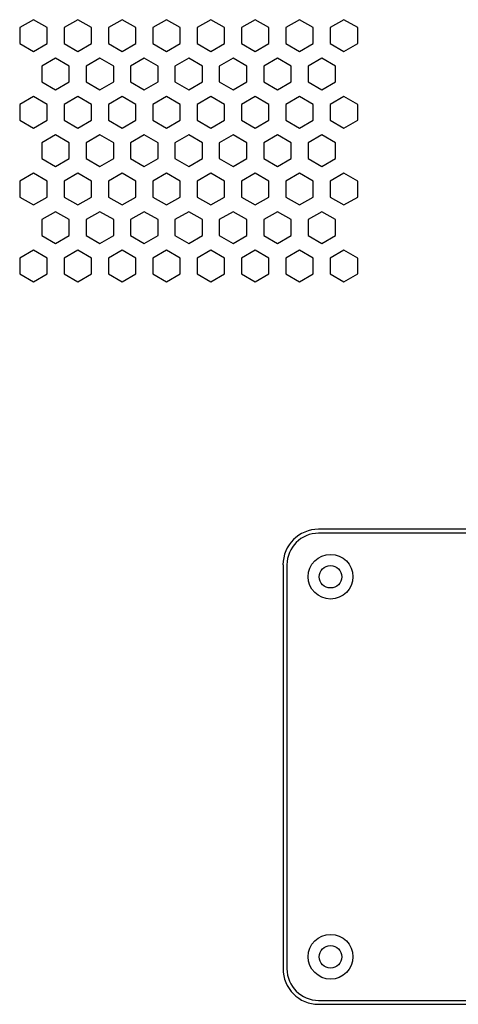
# Paper-space layout '_Bottom' of a CAD drawing. Units: inches. Extents: x -30.1 to 30.1, y -17.8 to 17.8.
# Drawn here: x -23 to -19.5, y -10.4 to -2.6 of the extents above; entities that cross this region are included whole.
import ezdxf

# ---------------------------------------------------------------- set-up
doc = ezdxf.new("R2010")
doc.units = ezdxf.units.IN
doc.header["$MEASUREMENT"] = 0

psp = doc.layouts.new('_Bottom')

# ---------------------------------------------------------------- linework, layer by layer
at = {"color": 7, "linetype": 'Continuous', "lineweight": 25}
for p, q in [((-22.8785, -2.603), (-22.9868, -2.6655)), ((-22.7703, -2.6655), (-22.8785, -2.603)), ((-22.5285, -2.603), (-22.6368, -2.6655)), ((-22.4203, -2.6655), (-22.5285, -2.603)), ((-22.1785, -2.603), (-22.2868, -2.6655)), ((-22.0703, -2.6655), (-22.1785, -2.603)), ((-21.8285, -2.603), (-21.9368, -2.6655)), ((-21.7203, -2.6655), (-21.8285, -2.603)), ((-21.4785, -2.603), (-21.5868, -2.6655)), ((-21.3703, -2.6655), (-21.4785, -2.603)), ((-21.1285, -2.603), (-21.2368, -2.6655)), ((-21.0203, -2.6655), (-21.1285, -2.603)), ((-20.7785, -2.603), (-20.8868, -2.6655)), ((-20.6703, -2.6655), (-20.7785, -2.603)), ((-20.4285, -2.603), (-20.5368, -2.6655)), ((-20.3203, -2.6655), (-20.4285, -2.603)), ((-22.9868, -2.6655), (-22.9868, -2.7905)), ((-22.7703, -2.7905), (-22.7703, -2.6655)), ((-22.6368, -2.6655), (-22.6368, -2.7905)), ((-22.4203, -2.7905), (-22.4203, -2.6655)), ((-22.2868, -2.6655), (-22.2868, -2.7905)), ((-22.0703, -2.7905), (-22.0703, -2.6655)), ((-21.9368, -2.6655), (-21.9368, -2.7905)), ((-21.7203, -2.7905), (-21.7203, -2.6655)), ((-21.5868, -2.6655), (-21.5868, -2.7905)), ((-21.3703, -2.7905), (-21.3703, -2.6655)), ((-21.2368, -2.6655), (-21.2368, -2.7905)), ((-21.0203, -2.7905), (-21.0203, -2.6655)), ((-20.8868, -2.6655), (-20.8868, -2.7905)), ((-20.6703, -2.7905), (-20.6703, -2.6655)), ((-20.5368, -2.6655), (-20.5368, -2.7905)), ((-20.3203, -2.7905), (-20.3203, -2.6655)), ((-22.9868, -2.7905), (-22.8785, -2.853)), ((-22.8785, -2.853), (-22.7703, -2.7905)), ((-22.6368, -2.7905), (-22.5285, -2.853)), ((-22.5285, -2.853), (-22.4203, -2.7905)), ((-22.2868, -2.7905), (-22.1785, -2.853)), ((-22.1785, -2.853), (-22.0703, -2.7905)), ((-21.9368, -2.7905), (-21.8285, -2.853)), ((-21.8285, -2.853), (-21.7203, -2.7905)), ((-21.5868, -2.7905), (-21.4785, -2.853)), ((-21.4785, -2.853), (-21.3703, -2.7905)), ((-21.2368, -2.7905), (-21.1285, -2.853)), ((-21.1285, -2.853), (-21.0203, -2.7905)), ((-20.8868, -2.7905), (-20.7785, -2.853)), ((-20.7785, -2.853), (-20.6703, -2.7905)), ((-20.5368, -2.7905), (-20.4285, -2.853)), ((-20.4285, -2.853), (-20.3203, -2.7905)), ((-22.7035, -2.9061), (-22.8118, -2.9686)), ((-22.5953, -2.9686), (-22.7035, -2.9061)), ((-22.3535, -2.9061), (-22.4618, -2.9686)), ((-22.2453, -2.9686), (-22.3535, -2.9061)), ((-22.0035, -2.9061), (-22.1118, -2.9686)), ((-21.8953, -2.9686), (-22.0035, -2.9061)), ((-21.6535, -2.9061), (-21.7618, -2.9686)), ((-21.5453, -2.9686), (-21.6535, -2.9061)), ((-21.3035, -2.9061), (-21.4118, -2.9686)), ((-21.1953, -2.9686), (-21.3035, -2.9061)), ((-20.9535, -2.9061), (-21.0618, -2.9686)), ((-20.8453, -2.9686), (-20.9535, -2.9061)), ((-20.6035, -2.9061), (-20.7118, -2.9686)), ((-20.4953, -2.9686), (-20.6035, -2.9061)), ((-22.8118, -2.9686), (-22.8118, -3.0936)), ((-22.5953, -3.0936), (-22.5953, -2.9686)), ((-22.4618, -2.9686), (-22.4618, -3.0936)), ((-22.2453, -3.0936), (-22.2453, -2.9686)), ((-22.1118, -2.9686), (-22.1118, -3.0936)), ((-21.8953, -3.0936), (-21.8953, -2.9686)), ((-21.7618, -2.9686), (-21.7618, -3.0936)), ((-21.5453, -3.0936), (-21.5453, -2.9686)), ((-21.4118, -2.9686), (-21.4118, -3.0936)), ((-21.1953, -3.0936), (-21.1953, -2.9686)), ((-21.0618, -2.9686), (-21.0618, -3.0936)), ((-20.8453, -3.0936), (-20.8453, -2.9686)), ((-20.7118, -2.9686), (-20.7118, -3.0936)), ((-20.4953, -3.0936), (-20.4953, -2.9686)), ((-22.8118, -3.0936), (-22.7035, -3.1561)), ((-22.7035, -3.1561), (-22.5953, -3.0936)), ((-22.4618, -3.0936), (-22.3535, -3.1561)), ((-22.3535, -3.1561), (-22.2453, -3.0936)), ((-22.1118, -3.0936), (-22.0035, -3.1561)), ((-22.0035, -3.1561), (-21.8953, -3.0936)), ((-21.7618, -3.0936), (-21.6535, -3.1561)), ((-21.6535, -3.1561), (-21.5453, -3.0936)), ((-21.4118, -3.0936), (-21.3035, -3.1561)), ((-21.3035, -3.1561), (-21.1953, -3.0936)), ((-21.0618, -3.0936), (-20.9535, -3.1561)), ((-20.9535, -3.1561), (-20.8453, -3.0936)), ((-20.7118, -3.0936), (-20.6035, -3.1561)), ((-20.6035, -3.1561), (-20.4953, -3.0936)), ((-22.8785, -3.2092), (-22.9868, -3.2717)), ((-22.7703, -3.2717), (-22.8785, -3.2092)), ((-22.5285, -3.2092), (-22.6368, -3.2717)), ((-22.4203, -3.2717), (-22.5285, -3.2092)), ((-22.1785, -3.2092), (-22.2868, -3.2717)), ((-22.0703, -3.2717), (-22.1785, -3.2092)), ((-21.8285, -3.2092), (-21.9368, -3.2717)), ((-21.7203, -3.2717), (-21.8285, -3.2092)), ((-21.4785, -3.2092), (-21.5868, -3.2717)), ((-21.3703, -3.2717), (-21.4785, -3.2092)), ((-21.1285, -3.2092), (-21.2368, -3.2717)), ((-21.0203, -3.2717), (-21.1285, -3.2092)), ((-20.7785, -3.2092), (-20.8868, -3.2717)), ((-20.6703, -3.2717), (-20.7785, -3.2092)), ((-20.4285, -3.2092), (-20.5368, -3.2717)), ((-20.3203, -3.2717), (-20.4285, -3.2092)), ((-22.9868, -3.2717), (-22.9868, -3.3967)), ((-22.7703, -3.3967), (-22.7703, -3.2717)), ((-22.6368, -3.2717), (-22.6368, -3.3967)), ((-22.4203, -3.3967), (-22.4203, -3.2717)), ((-22.2868, -3.2717), (-22.2868, -3.3967)), ((-22.0703, -3.3967), (-22.0703, -3.2717)), ((-21.9368, -3.2717), (-21.9368, -3.3967)), ((-21.7203, -3.3967), (-21.7203, -3.2717)), ((-21.5868, -3.2717), (-21.5868, -3.3967)), ((-21.3703, -3.3967), (-21.3703, -3.2717)), ((-21.2368, -3.2717), (-21.2368, -3.3967)), ((-21.0203, -3.3967), (-21.0203, -3.2717)), ((-20.8868, -3.2717), (-20.8868, -3.3967)), ((-20.6703, -3.3967), (-20.6703, -3.2717)), ((-20.5368, -3.2717), (-20.5368, -3.3967)), ((-20.3203, -3.3967), (-20.3203, -3.2717)), ((-22.9868, -3.3967), (-22.8785, -3.4592)), ((-22.8785, -3.4592), (-22.7703, -3.3967)), ((-22.6368, -3.3967), (-22.5285, -3.4592)), ((-22.5285, -3.4592), (-22.4203, -3.3967)), ((-22.2868, -3.3967), (-22.1785, -3.4592)), ((-22.1785, -3.4592), (-22.0703, -3.3967)), ((-21.9368, -3.3967), (-21.8285, -3.4592)), ((-21.8285, -3.4592), (-21.7203, -3.3967)), ((-21.5868, -3.3967), (-21.4785, -3.4592)), ((-21.4785, -3.4592), (-21.3703, -3.3967)), ((-21.2368, -3.3967), (-21.1285, -3.4592)), ((-21.1285, -3.4592), (-21.0203, -3.3967)), ((-20.8868, -3.3967), (-20.7785, -3.4592)), ((-20.7785, -3.4592), (-20.6703, -3.3967)), ((-20.5368, -3.3967), (-20.4285, -3.4592)), ((-20.4285, -3.4592), (-20.3203, -3.3967)), ((-22.7035, -3.5123), (-22.8118, -3.5748)), ((-22.8118, -3.5748), (-22.8118, -3.6998)), ((-22.5953, -3.5748), (-22.7035, -3.5123)), ((-22.5953, -3.6998), (-22.5953, -3.5748)), ((-22.3535, -3.5123), (-22.4618, -3.5748)), ((-22.4618, -3.5748), (-22.4618, -3.6998)), ((-22.2453, -3.5748), (-22.3535, -3.5123)), ((-22.2453, -3.6998), (-22.2453, -3.5748)), ((-22.0035, -3.5123), (-22.1118, -3.5748)), ((-22.1118, -3.5748), (-22.1118, -3.6998)), ((-21.8953, -3.5748), (-22.0035, -3.5123)), ((-21.8953, -3.6998), (-21.8953, -3.5748)), ((-21.6535, -3.5123), (-21.7618, -3.5748)), ((-21.7618, -3.5748), (-21.7618, -3.6998)), ((-21.5453, -3.5748), (-21.6535, -3.5123)), ((-21.5453, -3.6998), (-21.5453, -3.5748)), ((-21.3035, -3.5123), (-21.4118, -3.5748)), ((-21.4118, -3.5748), (-21.4118, -3.6998)), ((-21.1953, -3.5748), (-21.3035, -3.5123)), ((-21.1953, -3.6998), (-21.1953, -3.5748)), ((-20.9535, -3.5123), (-21.0618, -3.5748)), ((-21.0618, -3.5748), (-21.0618, -3.6998)), ((-20.8453, -3.5748), (-20.9535, -3.5123)), ((-20.8453, -3.6998), (-20.8453, -3.5748)), ((-20.6035, -3.5123), (-20.7118, -3.5748)), ((-20.7118, -3.5748), (-20.7118, -3.6998)), ((-20.4953, -3.5748), (-20.6035, -3.5123)), ((-20.4953, -3.6998), (-20.4953, -3.5748)), ((-22.8118, -3.6998), (-22.7035, -3.7623)), ((-22.7035, -3.7623), (-22.5953, -3.6998)), ((-22.4618, -3.6998), (-22.3535, -3.7623)), ((-22.3535, -3.7623), (-22.2453, -3.6998)), ((-22.1118, -3.6998), (-22.0035, -3.7623)), ((-22.0035, -3.7623), (-21.8953, -3.6998)), ((-21.7618, -3.6998), (-21.6535, -3.7623)), ((-21.6535, -3.7623), (-21.5453, -3.6998)), ((-21.4118, -3.6998), (-21.3035, -3.7623)), ((-21.3035, -3.7623), (-21.1953, -3.6998)), ((-21.0618, -3.6998), (-20.9535, -3.7623)), ((-20.9535, -3.7623), (-20.8453, -3.6998)), ((-20.7118, -3.6998), (-20.6035, -3.7623)), ((-20.6035, -3.7623), (-20.4953, -3.6998)), ((-22.8785, -3.8154), (-22.9868, -3.8779)), ((-22.9868, -3.8779), (-22.9868, -4.0029)), ((-22.7703, -3.8779), (-22.8785, -3.8154)), ((-22.7703, -4.0029), (-22.7703, -3.8779)), ((-22.5285, -3.8154), (-22.6368, -3.8779)), ((-22.6368, -3.8779), (-22.6368, -4.0029)), ((-22.4203, -3.8779), (-22.5285, -3.8154)), ((-22.4203, -4.0029), (-22.4203, -3.8779)), ((-22.1785, -3.8154), (-22.2868, -3.8779)), ((-22.2868, -3.8779), (-22.2868, -4.0029)), ((-22.0703, -3.8779), (-22.1785, -3.8154)), ((-22.0703, -4.0029), (-22.0703, -3.8779)), ((-21.8285, -3.8154), (-21.9368, -3.8779)), ((-21.9368, -3.8779), (-21.9368, -4.0029)), ((-21.7203, -3.8779), (-21.8285, -3.8154)), ((-21.7203, -4.0029), (-21.7203, -3.8779)), ((-21.4785, -3.8154), (-21.5868, -3.8779)), ((-21.5868, -3.8779), (-21.5868, -4.0029)), ((-21.3703, -3.8779), (-21.4785, -3.8154)), ((-21.3703, -4.0029), (-21.3703, -3.8779)), ((-21.1285, -3.8154), (-21.2368, -3.8779)), ((-21.2368, -3.8779), (-21.2368, -4.0029)), ((-21.0203, -3.8779), (-21.1285, -3.8154)), ((-21.0203, -4.0029), (-21.0203, -3.8779)), ((-20.7785, -3.8154), (-20.8868, -3.8779)), ((-20.8868, -3.8779), (-20.8868, -4.0029)), ((-20.6703, -3.8779), (-20.7785, -3.8154)), ((-20.6703, -4.0029), (-20.6703, -3.8779)), ((-20.4285, -3.8154), (-20.5368, -3.8779)), ((-20.5368, -3.8779), (-20.5368, -4.0029)), ((-20.3203, -3.8779), (-20.4285, -3.8154)), ((-20.3203, -4.0029), (-20.3203, -3.8779)), ((-22.9868, -4.0029), (-22.8785, -4.0654)), ((-22.8785, -4.0654), (-22.7703, -4.0029)), ((-22.6368, -4.0029), (-22.5285, -4.0654)), ((-22.5285, -4.0654), (-22.4203, -4.0029)), ((-22.2868, -4.0029), (-22.1785, -4.0654)), ((-22.1785, -4.0654), (-22.0703, -4.0029)), ((-21.9368, -4.0029), (-21.8285, -4.0654)), ((-21.8285, -4.0654), (-21.7203, -4.0029)), ((-21.5868, -4.0029), (-21.4785, -4.0654)), ((-21.4785, -4.0654), (-21.3703, -4.0029)), ((-21.2368, -4.0029), (-21.1285, -4.0654)), ((-21.1285, -4.0654), (-21.0203, -4.0029)), ((-20.8868, -4.0029), (-20.7785, -4.0654)), ((-20.7785, -4.0654), (-20.6703, -4.0029)), ((-20.5368, -4.0029), (-20.4285, -4.0654)), ((-20.4285, -4.0654), (-20.3203, -4.0029)), ((-22.7035, -4.1185), (-22.8118, -4.181)), ((-22.5953, -4.181), (-22.7035, -4.1185)), ((-22.3535, -4.1185), (-22.4618, -4.181)), ((-22.2453, -4.181), (-22.3535, -4.1185)), ((-22.0035, -4.1185), (-22.1118, -4.181)), ((-21.8953, -4.181), (-22.0035, -4.1185)), ((-21.6535, -4.1185), (-21.7618, -4.181)), ((-21.5453, -4.181), (-21.6535, -4.1185)), ((-21.3035, -4.1185), (-21.4118, -4.181)), ((-21.1953, -4.181), (-21.3035, -4.1185)), ((-20.9535, -4.1185), (-21.0618, -4.181)), ((-20.8453, -4.181), (-20.9535, -4.1185)), ((-20.6035, -4.1185), (-20.7118, -4.181)), ((-20.4953, -4.181), (-20.6035, -4.1185)), ((-22.8118, -4.181), (-22.8118, -4.306)), ((-22.5953, -4.306), (-22.5953, -4.181)), ((-22.4618, -4.181), (-22.4618, -4.306)), ((-22.2453, -4.306), (-22.2453, -4.181)), ((-22.1118, -4.181), (-22.1118, -4.306)), ((-21.8953, -4.306), (-21.8953, -4.181)), ((-21.7618, -4.181), (-21.7618, -4.306)), ((-21.5453, -4.306), (-21.5453, -4.181)), ((-21.4118, -4.181), (-21.4118, -4.306)), ((-21.1953, -4.306), (-21.1953, -4.181)), ((-21.0618, -4.181), (-21.0618, -4.306)), ((-20.8453, -4.306), (-20.8453, -4.181)), ((-20.7118, -4.181), (-20.7118, -4.306)), ((-20.4953, -4.306), (-20.4953, -4.181)), ((-22.8118, -4.306), (-22.7035, -4.3685)), ((-22.7035, -4.3685), (-22.5953, -4.306)), ((-22.4618, -4.306), (-22.3535, -4.3685)), ((-22.3535, -4.3685), (-22.2453, -4.306)), ((-22.1118, -4.306), (-22.0035, -4.3685)), ((-22.0035, -4.3685), (-21.8953, -4.306)), ((-21.7618, -4.306), (-21.6535, -4.3685)), ((-21.6535, -4.3685), (-21.5453, -4.306)), ((-21.4118, -4.306), (-21.3035, -4.3685)), ((-21.3035, -4.3685), (-21.1953, -4.306)), ((-21.0618, -4.306), (-20.9535, -4.3685)), ((-20.9535, -4.3685), (-20.8453, -4.306)), ((-20.7118, -4.306), (-20.6035, -4.3685)), ((-20.6035, -4.3685), (-20.4953, -4.306)), ((-22.8785, -4.4216), (-22.9868, -4.4841)), ((-22.7703, -4.4841), (-22.8785, -4.4216)), ((-22.5285, -4.4216), (-22.6368, -4.4841)), ((-22.4203, -4.4841), (-22.5285, -4.4216)), ((-22.1785, -4.4216), (-22.2868, -4.4841)), ((-22.0703, -4.4841), (-22.1785, -4.4216)), ((-21.8285, -4.4216), (-21.9368, -4.4841)), ((-21.7203, -4.4841), (-21.8285, -4.4216)), ((-21.4785, -4.4216), (-21.5868, -4.4841)), ((-21.3703, -4.4841), (-21.4785, -4.4216)), ((-21.1285, -4.4216), (-21.2368, -4.4841)), ((-21.0203, -4.4841), (-21.1285, -4.4216)), ((-20.7785, -4.4216), (-20.8868, -4.4841)), ((-20.6703, -4.4841), (-20.7785, -4.4216)), ((-20.4285, -4.4216), (-20.5368, -4.4841)), ((-20.3203, -4.4841), (-20.4285, -4.4216)), ((-22.9868, -4.4841), (-22.9868, -4.6091)), ((-22.7703, -4.6091), (-22.7703, -4.4841)), ((-22.6368, -4.4841), (-22.6368, -4.6091)), ((-22.4203, -4.6091), (-22.4203, -4.4841)), ((-22.2868, -4.4841), (-22.2868, -4.6091)), ((-22.0703, -4.6091), (-22.0703, -4.4841)), ((-21.9368, -4.4841), (-21.9368, -4.6091)), ((-21.7203, -4.6091), (-21.7203, -4.4841)), ((-21.5868, -4.4841), (-21.5868, -4.6091)), ((-21.3703, -4.6091), (-21.3703, -4.4841)), ((-21.2368, -4.4841), (-21.2368, -4.6091)), ((-21.0203, -4.6091), (-21.0203, -4.4841)), ((-20.8868, -4.4841), (-20.8868, -4.6091)), ((-20.6703, -4.6091), (-20.6703, -4.4841)), ((-20.5368, -4.4841), (-20.5368, -4.6091)), ((-20.3203, -4.6091), (-20.3203, -4.4841)), ((-22.9868, -4.6091), (-22.8785, -4.6716)), ((-22.8785, -4.6716), (-22.7703, -4.6091)), ((-22.6368, -4.6091), (-22.5285, -4.6716)), ((-22.5285, -4.6716), (-22.4203, -4.6091)), ((-22.2868, -4.6091), (-22.1785, -4.6716)), ((-22.1785, -4.6716), (-22.0703, -4.6091)), ((-21.9368, -4.6091), (-21.8285, -4.6716)), ((-21.8285, -4.6716), (-21.7203, -4.6091)), ((-21.5868, -4.6091), (-21.4785, -4.6716)), ((-21.4785, -4.6716), (-21.3703, -4.6091)), ((-21.2368, -4.6091), (-21.1285, -4.6716)), ((-21.1285, -4.6716), (-21.0203, -4.6091)), ((-20.8868, -4.6091), (-20.7785, -4.6716)), ((-20.7785, -4.6716), (-20.6703, -4.6091)), ((-20.5368, -4.6091), (-20.4285, -4.6716)), ((-20.4285, -4.6716), (-20.3203, -4.6091)), ((-17.0211, -6.625), (-20.6282, -6.625)), ((-17.0397, -6.6562), (-20.6282, -6.6562)), ((-20.9094, -6.9062), (-20.9094, -10.0938)), ((-20.8782, -6.9062), (-20.8782, -10.0938)), ((-20.6282, -10.3438), (-19.2741, -10.3438)), ((-20.6282, -10.375), (-19.2931, -10.375))]:
    psp.add_line(p, q, dxfattribs=at)
for centre, radius in [((-20.5344, -7), 0.1764), ((-20.5344, -7), 0.0886), ((-20.5344, -10), 0.1764), ((-20.5344, -10), 0.0886)]:
    psp.add_circle(centre, radius, dxfattribs=at)
for centre, radius, start, end in [((-20.6282, -6.9062), 0.2813, 90, 180), ((-20.6282, -6.9062), 0.25, 90, 180), ((-20.6282, -10.0938), 0.2812, 180, 270), ((-20.6282, -10.0938), 0.25, 180, 270)]:
    psp.add_arc(centre, radius, start, end, dxfattribs=at)

doc.saveas('drawing.dxf')
